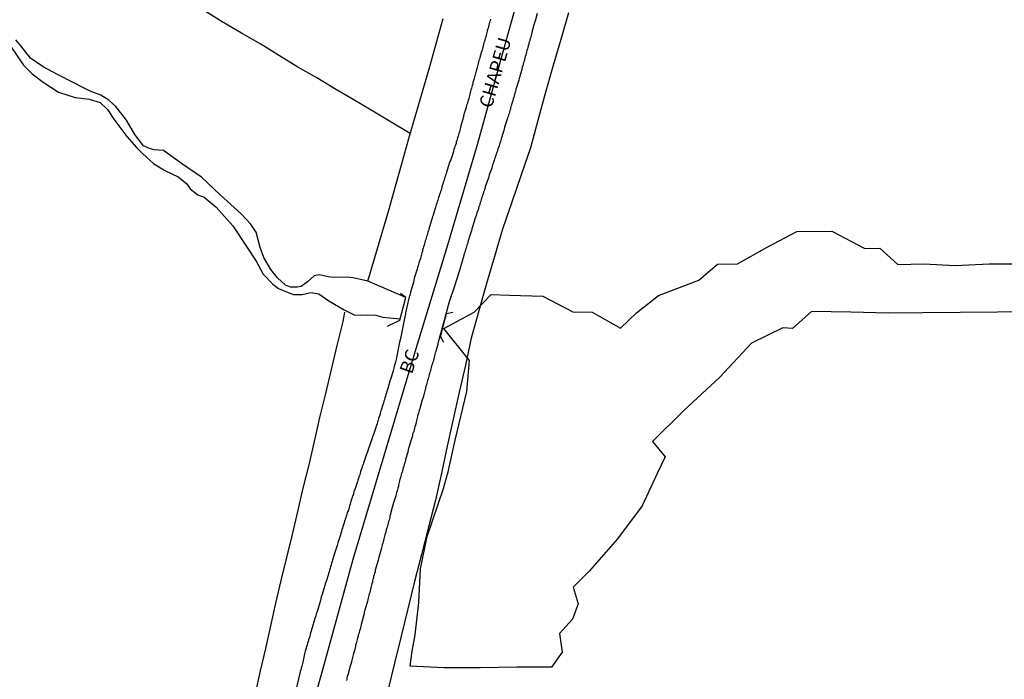
# Model space of a CAD drawing. Units: millimetres. Extents: x 183144 to 185556, y 1657654 to 1660429.
# Drawn here: x 184261 to 184444, y 1660173 to 1660295 of the extents above; entities that cross this region are included whole.
import ezdxf
from ezdxf.enums import TextEntityAlignment as Align

# ---------------------------------------------------------------- set-up
doc = ezdxf.new("R2010")
doc.units = ezdxf.units.MM
for name, color, linetype in [('V-ARROIO', 7, 'Continuous'), ('V-BANHADO', 102, 'Continuous'), ('V-EIXO_DE_LOGRADOURO', 3, 'Continuous'), ('V-LOTE', 1, 'Continuous'), ('V-NOME_DOS_LOGRADOUROS', 7, 'Continuous'), ('V-PONTE_VIADUTO_PASSARELA', 2, 'Continuous'), ('V-QUADRA', 2, 'Continuous'), ('V-TESTADA', 5, 'Continuous')]:
    doc.layers.add(name, color=color, linetype=linetype)

msp = doc.modelspace()

# ---------------------------------------------------------------- linework, layer by layer
at = {"layer": 'V-ARROIO'}
for points in [[(184259.9, 1660290.09), (184262.08, 1660286.79), (184263.73, 1660285.2), (184265.77, 1660283.64), (184268.6, 1660281.82), (184271.72, 1660280.78), (184274.28, 1660280.52), (184276.33, 1660279.86), (184277.7, 1660278.59), (184278.89, 1660276.81), (184281.34, 1660273.57), (184283.14, 1660271.52), (184284.3, 1660270.37), (184286.26, 1660268.57), (184288.37, 1660267.23), (184290.88, 1660266.06), (184292.48, 1660264.77), (184293.06, 1660263.86), (184294.5, 1660262.74), (184295.66, 1660262.29), (184297.9, 1660260.45), (184301.03, 1660256.98), (184303.59, 1660253.09), (184305.38, 1660250.4), (184306.67, 1660247.99), (184308.47, 1660246.12), (184309.48, 1660245.32), (184311.28, 1660244.55), (184312.29, 1660244.2), (184313.9, 1660244.22), (184315.5, 1660244.57), (184317.02, 1660244.33), (184318.84, 1660243), (184321.71, 1660241.32), (184323.7, 1660240.36), (184326.06, 1660240.4), (184327.62, 1660240.33), (184328.89, 1660239.97), (184332.13, 1660239.66)], [(184333.2, 1660243.62), (184326.12, 1660246.7), (184323.4, 1660247.27), (184322.34, 1660247.41), (184319.79, 1660247.35), (184318.76, 1660247.49), (184317.15, 1660247.83), (184316.14, 1660247.65), (184314.87, 1660246.58), (184313.75, 1660245.69), (184312.99, 1660245.54), (184311.77, 1660245.56), (184310.84, 1660245.96), (184309.32, 1660247.31), (184308.07, 1660248.87), (184306.8, 1660251.08), (184306.11, 1660252.92), (184305.37, 1660255.81), (184304.29, 1660257.33), (184302.56, 1660259.18), (184298.68, 1660262.72), (184295.17, 1660266.01), (184291.47, 1660268.56), (184288.16, 1660270.94), (184286.37, 1660271.08), (184285.5, 1660271.31), (184284.44, 1660271.81), (184282.82, 1660273.94), (184281.28, 1660276.6), (184279.29, 1660279.13), (184277.96, 1660280.33), (184276.48, 1660281.22), (184274.49, 1660281.98), (184273.16, 1660282.67), (184271.49, 1660283.54), (184268.41, 1660285.06), (184265.77, 1660286.53), (184263.41, 1660288.09), (184261.62, 1660290.41), (184260.69, 1660291.55)]]:
    msp.add_lwpolyline(points, dxfattribs=at)
at = {"layer": 'V-BANHADO'}
msp.add_lwpolyline([(184450.11, 1660241), (184443.17, 1660240.93), (184436.23, 1660240.86), (184429.29, 1660240.79), (184422.9, 1660240.72), (184415.89, 1660240.94), (184408.58, 1660241.01), (184405.07, 1660237.87), (184403.25, 1660238.02), (184397.44, 1660235.14), (184391.56, 1660228.86), (184384.84, 1660222.65), (184384.84, 1660222.65), (184379.03, 1660216.88), (184381.37, 1660214.03), (184379.91, 1660210.93), (184377.13, 1660204.94), (184372.53, 1660198.81), (184367.31, 1660192.82), (184364.31, 1660189.79), (184365.23, 1660186.69), (184364.17, 1660183.84), (184361.72, 1660181.18), (184362.23, 1660177.71), (184360.29, 1660174.97), (184360.29, 1660174.97), (184353.79, 1660174.97), (184347, 1660174.82), (184340.24, 1660174.82), (184333.96, 1660175.15), (184334.33, 1660177.92), (184334.91, 1660180.96), (184335.6, 1660186.98), (184335.93, 1660193.19), (184337.17, 1660199.21), (184338.23, 1660202.31), (184340.2, 1660208.12), (184341.08, 1660211.22), (184342.36, 1660217.1), (184344.55, 1660226.16), (184345.02, 1660231.93), (184340.23, 1660237.85), (184345.89, 1660240.92), (184349.03, 1660244.17), (184352.43, 1660244.06), (184358.68, 1660243.88), (184364.23, 1660240.96), (184367.85, 1660240.92), (184373.07, 1660237.93), (184376.07, 1660240.78), (184380.16, 1660243.99), (184387.65, 1660246.84), (184391.12, 1660249.83), (184394.81, 1660249.91), (184400.36, 1660253.01), (184405.88, 1660255.93), (184412.35, 1660255.97), (184418.52, 1660252.76), (184421.3, 1660252.83), (184424.66, 1660249.77), (184429.45, 1660249.92), (184435.33, 1660249.59), (184441.61, 1660249.92), (184445.88, 1660249.88)], dxfattribs=at)
at = {"layer": 'V-EIXO_DE_LOGRADOURO'}
msp.add_lwpolyline([(184389.91, 1660427.35), (184383.75, 1660406.83), (184378.2, 1660387.63), (184373.09, 1660368.36), (184367.98, 1660349.09), (184362.57, 1660329.82), (184357.16, 1660310.55), (184351.75, 1660291.28), (184346.42, 1660272.01), (184340.72, 1660252.74), (184334.88, 1660233.47), (184329.11, 1660214.2), (184323.34, 1660194.93), (184318.01, 1660175.59), (184312.6, 1660156.25)], dxfattribs=at)
at = {"layer": 'V-LOTE'}
for points in [[(184333.98, 1660274.12), (184330.12, 1660276.43), (184326.74, 1660278.43), (184323.36, 1660280.43), (184319.98, 1660282.43), (184316.64, 1660284.44), (184313.1, 1660286.45), (184309.72, 1660288.57), (184306.23, 1660290.69), (184302.6, 1660292.78), (184299.02, 1660294.89), (184295.55, 1660297.03), (184291.92, 1660299.12), (184288.39, 1660301.28), (184284.72, 1660303.39), (184281.21, 1660305.51), (184277.65, 1660307.65), (184274.05, 1660309.79), (184270.78, 1660311.73), (184269.05, 1660316.07)], [(184363.44, 1660296.57), (184361.97, 1660291.56), (184360.5, 1660286.55), (184359.06, 1660281.54), (184357.7, 1660276.53), (184356.36, 1660271.47), (184354.63, 1660266.42), (184352.9, 1660261.37), (184351.17, 1660256.32), (184349.68, 1660251.27), (184348.19, 1660246.22), (184346.75, 1660241.14), (184345.31, 1660236.06), (184344.26, 1660231.05), (184343.12, 1660226.04), (184341.98, 1660221.03), (184340.85, 1660216.02), (184339.8, 1660211.01), (184338.69, 1660205.98), (184337.4, 1660200.93), (184336.11, 1660195.88), (184334.82, 1660190.83), (184333.58, 1660185.78), (184332.34, 1660180.73), (184331.09, 1660175.68), (184329.84, 1660170.63)], [(184326.12, 1660246.7), (184327.43, 1660251.09), (184328.74, 1660255.48), (184330.05, 1660259.87), (184331.29, 1660264.3), (184332.53, 1660268.73), (184333.71, 1660273.19), (184335.02, 1660277.65), (184336.33, 1660282.11), (184337.64, 1660286.57), (184338.88, 1660291.03), (184340.12, 1660295.49)], [(184305.24, 1660170.02), (184306.19, 1660174.23), (184307.14, 1660178.44), (184308.09, 1660182.65), (184309.04, 1660186.86), (184309.99, 1660191.07), (184311.06, 1660195.3), (184312.1, 1660199.58), (184313.1, 1660203.9), (184314.1, 1660208.22), (184315.19, 1660212.54), (184316.21, 1660216.86), (184317.21, 1660221.32), (184318.28, 1660225.78), (184319.35, 1660230.24), (184320.39, 1660234.72), (184321.5, 1660239.2), (184321.85, 1660240.89)]]:
    msp.add_lwpolyline(points, dxfattribs=at)
at = {"layer": 'V-PONTE_VIADUTO_PASSARELA'}
for points in [[(184329.78, 1660238.34), (184332.06, 1660239.4), (184333.2, 1660243.62), (184332.21, 1660244.38)], [(184340.22, 1660235.26), (184339.65, 1660236.4), (184340.76, 1660240.65), (184341.94, 1660240.92)]]:
    msp.add_lwpolyline(points, dxfattribs=at)
at = {"layer": 'V-QUADRA'}
for points in [[(184357.6, 1660296.4), (184357.26, 1660295.23), (184357.22, 1660295.04), (184357.13, 1660294.69), (184357, 1660294.31), (184356.58, 1660292.88), (184356.58, 1660292.86), (184356.53, 1660292.61), (184356.45, 1660292.31), (184356.39, 1660292.05), (184356.28, 1660291.75), (184356.24, 1660291.46), (184356.15, 1660291.2), (184356.07, 1660290.94), (184356.05, 1660290.69), (184355.94, 1660290.39), (184355.89, 1660290.13), (184355.79, 1660289.83), (184355.68, 1660289.54), (184355.64, 1660289.28), (184355.55, 1660288.98), (184355.47, 1660288.73), (184355.38, 1660288.43), (184355.3, 1660288.17), (184355.26, 1660287.87), (184355.15, 1660287.58), (184355.06, 1660287.32), (184355, 1660287.02), (184354.91, 1660286.77), (184354.83, 1660286.47), (184354.72, 1660286.04), (184354.38, 1660284.78), (184354.36, 1660284.68), (184354.27, 1660284.38), (184354.19, 1660284.03), (184354.06, 1660283.65), (184353.68, 1660282.48), (184353.66, 1660282.42), (184353.64, 1660282.16), (184353.55, 1660281.9), (184353.46, 1660281.65), (184353.38, 1660281.35), (184353.29, 1660281.09), (184353.25, 1660280.84), (184353.15, 1660280.58), (184353.08, 1660280.33), (184353, 1660280.03), (184352.91, 1660279.77), (184352.83, 1660279.47), (184352.74, 1660279.18), (184352.65, 1660278.92), (184352.61, 1660278.66), (184352.53, 1660278.41), (184352.44, 1660278.11), (184352.38, 1660277.85), (184352.27, 1660277.6), (184352.19, 1660277.3), (184352.1, 1660277.04), (184352.02, 1660276.76), (184351.91, 1660276.41), (184351.55, 1660275.32), (184351.55, 1660275.25), (184351.48, 1660275), (184351.38, 1660274.67), (184351.27, 1660274.32), (184350.91, 1660273.14), (184350.84, 1660272.91), (184350.78, 1660272.65), (184350.67, 1660272.35), (184350.57, 1660272.06), (184350.52, 1660271.8), (184350.42, 1660271.54), (184350.31, 1660271.29), (184350.25, 1660270.99), (184350.25, 1660270.99), (184350.16, 1660270.73), (184350.05, 1660270.48), (184349.97, 1660270.22), (184349.88, 1660269.97), (184349.78, 1660269.67), (184349.67, 1660269.41), (184349.59, 1660269.11), (184349.5, 1660268.82), (184349.39, 1660268.56), (184349.29, 1660268.3), (184349.24, 1660268.05), (184349.14, 1660267.67), (184348.69, 1660266.41), (184348.69, 1660266.39), (184348.63, 1660266.13), (184348.52, 1660265.79), (184348.39, 1660265.41), (184347.95, 1660264.19), (184347.9, 1660264), (184347.79, 1660263.74), (184347.75, 1660263.49), (184347.62, 1660263.19), (184347.54, 1660262.93), (184347.45, 1660262.63), (184347.37, 1660262.34), (184347.26, 1660262.08), (184347.18, 1660261.82), (184347.15, 1660261.57), (184347.03, 1660261.27), (184346.94, 1660261.01), (184346.88, 1660260.76), (184346.77, 1660260.5), (184346.69, 1660260.25), (184346.6, 1660259.95), (184346.52, 1660259.69), (184346.41, 1660259.39), (184346.3, 1660259.1), (184346.26, 1660258.84), (184346.15, 1660258.54), (184346.03, 1660258.18), (184345.9, 1660257.77), (184345.45, 1660256.43), (184345.43, 1660256.37), (184345.39, 1660256.07), (184345.28, 1660255.72), (184345.15, 1660255.34), (184344.69, 1660253.96), (184344.68, 1660253.89), (184344.62, 1660253.64), (184344.53, 1660253.38), (184344.45, 1660253.13), (184344.38, 1660252.83), (184344.28, 1660252.57), (184344.19, 1660252.32), (184344.13, 1660252.02), (184344.02, 1660251.76), (184343.96, 1660251.55), (184343.99, 1660251.44), (184343.08, 1660248.5), (184342.17, 1660245.56), (184341.24, 1660242.82), (184340.2, 1660238.95), (184339.16, 1660235.08), (184339.12, 1660234.92), (184339.01, 1660234.54), (184338.68, 1660233.41), (184338.65, 1660233.34), (184338.56, 1660233.09), (184338.5, 1660232.79), (184338.46, 1660232.53), (184338.41, 1660232.28), (184338.31, 1660232.02), (184338.24, 1660231.77), (184338.16, 1660231.47), (184338.07, 1660231.21), (184337.97, 1660230.91), (184337.9, 1660230.62), (184337.82, 1660230.36), (184337.78, 1660230.1), (184337.69, 1660229.85), (184337.58, 1660229.55), (184337.52, 1660229.29), (184337.43, 1660229.04), (184337.39, 1660228.78), (184337.31, 1660228.53), (184337.22, 1660228.23), (184337.16, 1660227.97), (184337.07, 1660227.72), (184337.01, 1660227.42), (184336.92, 1660227.16), (184336.84, 1660226.78), (184336.5, 1660225.56), (184336.45, 1660225.37), (184336.39, 1660225.07), (184336.24, 1660224.65), (184335.88, 1660223.43), (184335.84, 1660223.24), (184335.77, 1660222.94), (184335.69, 1660222.69), (184335.62, 1660222.39), (184335.62, 1660222.39), (184335.52, 1660222.13), (184335.43, 1660221.83), (184335.37, 1660221.54), (184335.28, 1660221.28), (184335.2, 1660221.02), (184335.15, 1660220.77), (184335.09, 1660220.47), (184335.05, 1660220.21), (184334.96, 1660219.91), (184334.86, 1660219.62), (184334.79, 1660219.36), (184334.71, 1660219.06), (184334.64, 1660218.81), (184334.54, 1660218.51), (184334.45, 1660218.25), (184334.39, 1660217.95), (184334.28, 1660217.59), (184334.15, 1660217.19), (184333.73, 1660215.76), (184333.7, 1660215.61), (184333.64, 1660215.31), (184333.53, 1660214.88), (184333.13, 1660213.54), (184333.09, 1660213.35), (184333.04, 1660213.09), (184332.96, 1660212.84), (184332.87, 1660212.54), (184332.79, 1660212.28), (184332.7, 1660211.99), (184332.64, 1660211.73), (184332.55, 1660211.43), (184332.47, 1660211.17), (184332.4, 1660210.92), (184332.32, 1660210.66), (184332.28, 1660210.41), (184332.17, 1660210.11), (184332.08, 1660209.85), (184332.02, 1660209.55), (184331.93, 1660209.26), (184331.85, 1660209), (184331.83, 1660208.74), (184331.79, 1660208.49), (184331.68, 1660208.19), (184331.62, 1660207.93), (184331.55, 1660207.68), (184331.47, 1660207.42), (184331.4, 1660207.17), (184331.3, 1660206.78), (184330.89, 1660205.48), (184330.85, 1660205.29), (184330.72, 1660204.87), (184330.25, 1660203.18), (184330.23, 1660203.07), (184330.19, 1660202.78), (184330.12, 1660202.52), (184330.06, 1660202.26), (184329.97, 1660202.01), (184329.91, 1660201.71), (184329.85, 1660201.45), (184329.78, 1660201.2), (184329.68, 1660200.94), (184329.61, 1660200.69), (184329.55, 1660200.39), (184329.46, 1660200.13), (184329.4, 1660199.83), (184329.29, 1660199.54), (184329.23, 1660199.28), (184329.16, 1660199.02), (184329.08, 1660198.77), (184329.01, 1660198.47), (184328.95, 1660198.21), (184328.89, 1660197.96), (184328.78, 1660197.7), (184328.72, 1660197.45), (184328.63, 1660197.06), (184328.23, 1660195.55), (184328.18, 1660195.36), (184328.1, 1660195.06), (184328.05, 1660194.8), (184327.93, 1660194.42), (184327.51, 1660192.95), (184327.5, 1660192.93), (184327.46, 1660192.63), (184327.37, 1660192.37), (184327.29, 1660192.07), (184327.2, 1660191.78), (184327.16, 1660191.52), (184327.07, 1660191.26), (184327.01, 1660191.01), (184326.97, 1660190.71), (184326.88, 1660190.45), (184326.82, 1660190.2), (184326.76, 1660189.94), (184326.69, 1660189.69), (184326.61, 1660189.39), (184326.56, 1660189.13), (184326.48, 1660188.83), (184326.37, 1660188.54), (184326.31, 1660188.28), (184326.24, 1660188.02), (184326.24, 1660188.02), (184326.18, 1660187.77), (184326.09, 1660187.47), (184326.05, 1660187.21), (184325.92, 1660186.79), (184325.54, 1660185.53), (184325.54, 1660185.47), (184325.45, 1660185.21), (184325.41, 1660184.96), (184325.37, 1660184.66), (184325.24, 1660184.23), (184324.86, 1660182.84), (184324.86, 1660182.82), (184324.81, 1660182.57), (184324.73, 1660182.27), (184324.69, 1660182.01), (184324.58, 1660181.71), (184324.5, 1660181.42), (184324.43, 1660181.16), (184324.35, 1660180.9), (184324.3, 1660180.65), (184324.22, 1660180.35), (184324.15, 1660180.09), (184324.07, 1660179.84), (184323.98, 1660179.58), (184323.92, 1660179.33), (184323.83, 1660179.03), (184323.81, 1660178.77), (184323.75, 1660178.52), (184323.69, 1660178.22), (184323.58, 1660177.86), (184323.45, 1660177.45), (184323.07, 1660176.02), (184323.05, 1660175.87), (184322.94, 1660175.51), (184322.81, 1660175.11), (184322.45, 1660173.72), (184322.41, 1660173.53), (184322.3, 1660173.23), (184322.21, 1660172.97), (184322.19, 1660172.72), (184322.13, 1660172.46)], [(184348.93, 1660295.38), (184348.86, 1660295.08), (184348.76, 1660294.82), (184348.67, 1660294.52), (184348.6, 1660294.27), (184348.52, 1660293.97), (184348.46, 1660293.71), (184348.39, 1660293.42), (184348.31, 1660293.16), (184348.26, 1660292.9), (184348.18, 1660292.61), (184348.09, 1660292.35), (184348.03, 1660292.05), (184347.92, 1660291.8), (184347.88, 1660291.54), (184347.79, 1660291.24), (184347.71, 1660290.99), (184347.62, 1660290.69), (184347.54, 1660290.43), (184347.5, 1660290.13), (184347.41, 1660289.88), (184347.35, 1660289.62), (184347.26, 1660289.32), (184347.15, 1660289.07), (184347.11, 1660288.77), (184347.01, 1660288.51), (184346.92, 1660288.21), (184346.86, 1660287.96), (184346.77, 1660287.7), (184346.73, 1660287.6), (184346.43, 1660286.38), (184346.32, 1660285.96), (184346.26, 1660285.7), (184346.22, 1660285.59), (184345.88, 1660284.34), (184345.77, 1660283.95), (184345.66, 1660283.61), (184345.62, 1660283.35), (184345.51, 1660283.06), (184345.45, 1660282.8), (184345.39, 1660282.54), (184345.28, 1660282.25), (184345.19, 1660281.99), (184345.13, 1660281.69), (184345.09, 1660281.44), (184345.02, 1660281.18), (184344.94, 1660280.88), (184344.87, 1660280.63), (184344.77, 1660280.33), (184344.68, 1660280.07), (184344.64, 1660279.77), (184344.55, 1660279.52), (184344.47, 1660279.26), (184344.41, 1660278.98), (184344.04, 1660277.81), (184343.91, 1660277.39), (184343.88, 1660277.19), (184343.53, 1660275.98), (184343.43, 1660275.55), (184343.36, 1660275.25), (184343.28, 1660275), (184343.19, 1660274.74), (184343.13, 1660274.44), (184343.06, 1660274.19), (184342.96, 1660273.89), (184342.89, 1660273.63), (184342.81, 1660273.34), (184342.72, 1660273.08), (184342.64, 1660272.82), (184342.55, 1660272.53), (184342.51, 1660272.27), (184342.4, 1660271.97), (184342.29, 1660271.72), (184342.21, 1660271.46), (184342.12, 1660271.16), (184342.04, 1660270.91), (184341.96, 1660270.61), (184341.96, 1660270.54), (184341.53, 1660269.24), (184341.38, 1660268.9), (184341.3, 1660268.71), (184340.89, 1660267.32), (184340.74, 1660266.96), (184340.65, 1660266.64), (184340.57, 1660266.39), (184340.48, 1660266.09), (184340.38, 1660265.83), (184340.29, 1660265.53), (184340.23, 1660265.28), (184340.12, 1660265.02), (184340.04, 1660264.72), (184339.95, 1660264.47), (184339.86, 1660264.17), (184339.82, 1660263.91), (184339.72, 1660263.61), (184339.65, 1660263.36), (184339.57, 1660263.1), (184339.46, 1660262.8), (184339.4, 1660262.55), (184339.4, 1660262.55), (184339.27, 1660262.25), (184339.18, 1660261.99), (184339.1, 1660261.7), (184339.01, 1660261.44), (184338.93, 1660261.18), (184338.84, 1660260.89), (184338.76, 1660260.63), (184338.72, 1660260.44), (184338.37, 1660259.35), (184338.24, 1660258.93), (184338.16, 1660258.67), (184338.05, 1660258.37), (184338.01, 1660258.22), (184337.58, 1660256.75), (184337.46, 1660256.32), (184337.39, 1660256.07), (184337.29, 1660255.77), (184337.2, 1660255.51), (184337.14, 1660255.22), (184337.05, 1660254.96), (184336.97, 1660254.7), (184336.88, 1660254.41), (184336.79, 1660254.15), (184336.71, 1660253.85), (184336.62, 1660253.6), (184336.56, 1660253.34), (184336.48, 1660253.04), (184336.41, 1660252.79), (184336.31, 1660252.49), (184336.28, 1660252.23), (184336.18, 1660251.93), (184336.09, 1660251.68), (184336.03, 1660251.42), (184335.94, 1660251.12), (184335.88, 1660250.87), (184335.77, 1660250.57), (184335.69, 1660250.31), (184335.62, 1660250.01), (184335.52, 1660249.76), (184335.45, 1660249.5), (184335.37, 1660249.2), (184335.28, 1660248.95), (184335.26, 1660248.93), (184334.88, 1660247.58), (184334.75, 1660247.18), (184334.66, 1660246.82), (184334.6, 1660246.52), (184334.58, 1660246.41), (184334.26, 1660245.24), (184334.13, 1660244.89), (184334.07, 1660244.6), (184334, 1660244.34), (184333.9, 1660244.05), (184333.81, 1660243.79), (184333.77, 1660243.49), (184333.68, 1660243.24), (184333.64, 1660242.98), (184333.55, 1660242.68), (184333.51, 1660242.43), (184333.43, 1660242.13), (184333.38, 1660241.87), (184333.3, 1660241.57), (184333.26, 1660241.32), (184333.19, 1660241.06), (184333.13, 1660240.76), (184333.09, 1660240.51), (184333.05, 1660240.36), (184332.18, 1660235.99), (184332.13, 1660235.83), (184332.13, 1660235.71), (184332.08, 1660235.65), (184332.08, 1660235.62), (184332.06, 1660235.52), (184332.02, 1660235.35), (184331.96, 1660235.01), (184331.89, 1660234.71), (184331.81, 1660234.37), (184331.76, 1660234.07), (184331.72, 1660233.73), (184331.66, 1660233.43), (184331.59, 1660233.09), (184331.51, 1660232.79), (184331.42, 1660232.45), (184331.36, 1660232.15), (184331.3, 1660231.81), (184331.21, 1660231.51), (184331.12, 1660231.17), (184331.04, 1660230.87), (184330.95, 1660230.53), (184330.89, 1660230.23), (184330.83, 1660230.04), (184330.38, 1660228.57), (184330.23, 1660228.1), (184330.23, 1660228.08), (184329.85, 1660226.74), (184329.7, 1660226.33), (184329.59, 1660225.93), (184329.48, 1660225.63), (184329.4, 1660225.29), (184329.29, 1660224.99), (184329.29, 1660224.99), (184329.21, 1660224.65), (184329.1, 1660224.35), (184329.01, 1660224.01), (184328.91, 1660223.71), (184328.78, 1660223.37), (184328.69, 1660223.07), (184328.59, 1660222.73), (184328.5, 1660222.43), (184328.42, 1660222.09), (184328.35, 1660221.79), (184328.23, 1660221.45), (184328.12, 1660221.15), (184328.03, 1660220.81), (184327.93, 1660220.51), (184327.84, 1660220.17), (184327.74, 1660219.87), (184327.63, 1660219.53), (184327.61, 1660219.47), (184327.16, 1660218.21), (184327.01, 1660217.74), (184326.95, 1660217.5), (184326.43, 1660216.08), (184326.24, 1660215.59), (184326.09, 1660215.14), (184325.97, 1660214.8), (184325.86, 1660214.5), (184325.75, 1660214.16), (184325.65, 1660213.86), (184325.54, 1660213.52), (184325.41, 1660213.22), (184325.33, 1660212.88), (184325.22, 1660212.58), (184325.09, 1660212.24), (184325.01, 1660211.94), (184324.9, 1660211.6), (184324.77, 1660211.3), (184324.69, 1660210.96), (184324.6, 1660210.66), (184324.47, 1660210.32), (184324.39, 1660210.02), (184324.28, 1660209.68), (184324.18, 1660209.38), (184324.16, 1660209.28), (184323.71, 1660207.98), (184323.54, 1660207.51), (184323.48, 1660207.17), (184323.48, 1660207.14), (184322.96, 1660205.76), (184322.81, 1660205.25), (184322.73, 1660204.95), (184322.64, 1660204.61), (184322.56, 1660204.31), (184322.43, 1660203.97), (184322.3, 1660203.67), (184322.19, 1660203.33), (184322.09, 1660203.03), (184322, 1660202.69), (184321.92, 1660202.39), (184321.79, 1660202.05), (184321.7, 1660201.75), (184321.57, 1660201.41), (184321.49, 1660201.11), (184321.4, 1660200.77), (184321.28, 1660200.47), (184321.19, 1660200.13), (184321.09, 1660199.83), (184321.03, 1660199.56), (184320.55, 1660198.04), (184320.4, 1660197.53), (184320.34, 1660197.34), (184319.91, 1660196.04), (184319.76, 1660195.53), (184319.66, 1660195.23), (184319.57, 1660194.89), (184319.46, 1660194.59), (184319.38, 1660194.25), (184319.27, 1660193.95), (184319.19, 1660193.61), (184319.1, 1660193.31), (184319, 1660192.97), (184318.93, 1660192.67), (184318.8, 1660192.33), (184318.72, 1660192.03), (184318.59, 1660191.69), (184318.53, 1660191.39), (184318.42, 1660191.05), (184318.31, 1660190.75), (184318.21, 1660190.41), (184318.1, 1660190.11), (184318.06, 1660189.96), (184317.61, 1660188.45), (184317.46, 1660188), (184317.4, 1660187.64), (184317.31, 1660187.34), (184317.27, 1660187.15), (184316.8, 1660185.64), (184316.63, 1660185.13), (184316.54, 1660184.83), (184316.44, 1660184.49), (184316.33, 1660184.19), (184316.33, 1660184.19), (184316.2, 1660183.85), (184316.14, 1660183.55), (184316.03, 1660183.21), (184315.95, 1660182.91), (184315.82, 1660182.57), (184315.76, 1660182.27), (184315.67, 1660181.93), (184315.61, 1660181.63), (184315.48, 1660181.29), (184315.39, 1660180.99), (184315.31, 1660180.65), (184315.2, 1660180.35), (184315.09, 1660180.01), (184315.01, 1660179.71), (184314.9, 1660179.37), (184314.89, 1660179.3), (184314.48, 1660177.92), (184314.35, 1660177.41), (184314.29, 1660177.11), (184314.29, 1660177.09), (184314.01, 1660175.87), (184313.88, 1660175.4), (184313.82, 1660175.11), (184313.73, 1660174.77), (184313.67, 1660174.47), (184313.56, 1660174.13), (184313.5, 1660173.83), (184312.43, 1660169.39)]]:
    msp.add_lwpolyline(points, dxfattribs=at)
at = {"layer": 'V-TESTADA'}
for points in [[(184363.44, 1660296.57), (184361.97, 1660291.56), (184360.5, 1660286.55), (184359.06, 1660281.54), (184357.7, 1660276.53), (184356.36, 1660271.47), (184354.63, 1660266.42), (184352.9, 1660261.37), (184351.17, 1660256.32), (184349.68, 1660251.27), (184348.19, 1660246.22), (184346.75, 1660241.14), (184345.31, 1660236.06), (184344.26, 1660231.05), (184343.12, 1660226.04), (184341.98, 1660221.03), (184340.85, 1660216.02), (184339.8, 1660211.01), (184338.69, 1660205.98), (184337.4, 1660200.93), (184336.11, 1660195.88), (184334.82, 1660190.83), (184333.58, 1660185.78), (184332.34, 1660180.73), (184331.09, 1660175.68), (184329.84, 1660170.63)], [(184326.12, 1660246.7), (184327.43, 1660251.09), (184328.74, 1660255.48), (184330.05, 1660259.87), (184331.29, 1660264.3), (184332.53, 1660268.73), (184333.71, 1660273.19), (184335.02, 1660277.65), (184336.33, 1660282.11), (184337.64, 1660286.57), (184338.88, 1660291.03), (184340.12, 1660295.49)], [(184305.24, 1660170.02), (184306.19, 1660174.23), (184307.14, 1660178.44), (184308.09, 1660182.65), (184309.04, 1660186.86), (184309.99, 1660191.07), (184311.06, 1660195.3), (184312.1, 1660199.58), (184313.1, 1660203.9), (184314.1, 1660208.22), (184315.19, 1660212.54), (184316.21, 1660216.86), (184317.21, 1660221.32), (184318.28, 1660225.78), (184319.35, 1660230.24), (184320.39, 1660234.72), (184321.5, 1660239.2), (184321.85, 1660240.89)]]:
    msp.add_lwpolyline(points, dxfattribs=at)

# ---------------------------------------------------------------- texts
at = {"layer": 'V-NOME_DOS_LOGRADOUROS'}
for s, rotation, p in [('CHAPEU', 74, (184349.89, 1660278.47)), ('BC', 71, (184335.04, 1660229.02))]:
    msp.add_text(s, height=2.5, rotation=rotation, dxfattribs=at).set_placement(p, align=Align.BOTTOM_LEFT)

doc.saveas('drawing.dxf')
